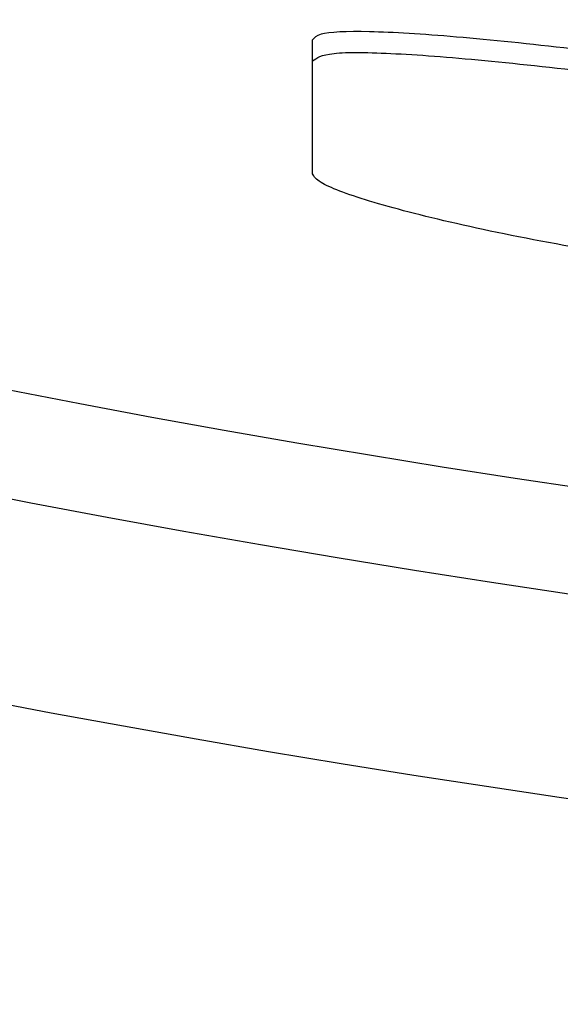
# Model space of a CAD drawing. Extents: x 0.3 to 21.8, y 0.2 to 16.9.
# Drawn here: x 17.5 to 17.6, y 11.7 to 11.8 of the extents above; entities that cross this region are included whole.
import ezdxf

# ---------------------------------------------------------------- set-up
doc = ezdxf.new("R2010")
doc.units = 0
doc.header["$MEASUREMENT"] = 0
doc.layers.get('0').update_dxf_attribs({"linetype": 'CONTINUOUS'})

msp = doc.modelspace()

# ---------------------------------------------------------------- linework, layer by layer
at = {"color": 7, "linetype": 'CONTINUOUS'}
for p, q in [((17.53143, 11.79482), (17.53143, 11.79771)), ((17.53143, 11.77926), (17.53143, 11.79482))]:
    msp.add_line(p, q, dxfattribs=at)
msp.add_circle((17.81715, 13.41755), 1.71429, dxfattribs=at)
for radius, start, end in [(1.69955, 186.23154, 272.76846), (1.74228, 226.57096, 313.42904), (1.995, 227.05184, 312.94816), (1.91929, 230.33855, 309.66145), (2.25, 226.81922, 313.18078)]:
    msp.add_arc((17.81715, 13.41755), radius, start, end, dxfattribs=at)
for points, knots in [([(17.585, 11.79422), (17.57893, 11.79502), (17.56677, 11.79661), (17.55061, 11.79827), (17.5385, 11.79901), (17.53228, 11.79875), (17.53167, 11.798), (17.53143, 11.79771)], [0, 0, 0, 0, 0.217518, 0.435047, 0.652048, 0.866798, 1, 1, 1, 1]), ([(17.53143, 11.79482), (17.53201, 11.79524), (17.53318, 11.79609), (17.54223, 11.79598), (17.55559, 11.79492), (17.5707, 11.79324), (17.58085, 11.7919), (17.585, 11.79135)], [0, 0, 0, 0, 0.211384, 0.422717, 0.635504, 0.850978, 1, 1, 1, 1]), ([(17.585, 11.76645), (17.57893, 11.76735), (17.56677, 11.76914), (17.55061, 11.77244), (17.5385, 11.77559), (17.53228, 11.77794), (17.53167, 11.77889), (17.53143, 11.77926)], [0, 0, 0, 0, 0.217509, 0.435029, 0.652021, 0.866771, 1, 1, 1, 1])]:
    msp.add_open_spline(points, degree=3, knots=knots, dxfattribs=at)

doc.saveas('drawing.dxf')
